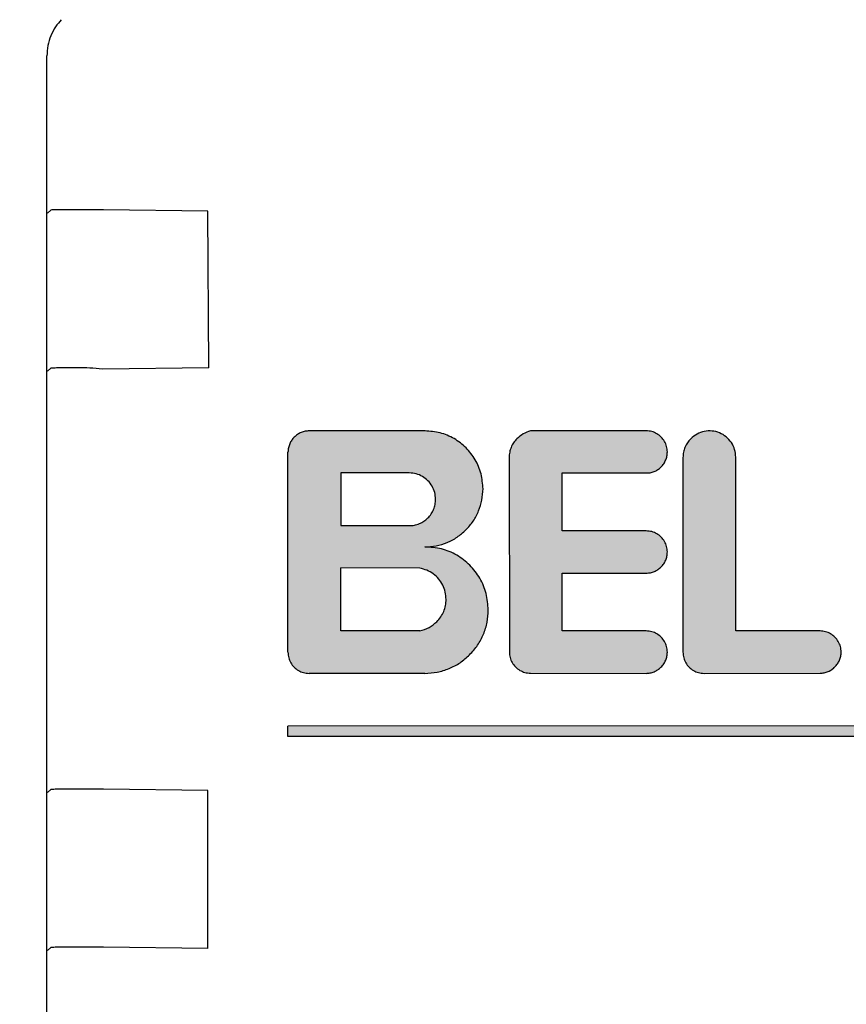
# Model space of a CAD drawing. Units: millimetres. Extents: x 1694 to 13068, y 13969 to 21603.
# Drawn here: x 6333 to 6349, y 19583 to 19602 of the extents above; entities that cross this region are included whole.
import ezdxf

# ---------------------------------------------------------------- set-up
doc = ezdxf.new("R2010")
doc.units = ezdxf.units.MM
doc.layers.add('1', color=7, linetype='Continuous')
doc.styles.add('CONVERTER_19', font='txt.shx', dxfattribs={"width": 0.9})
doc.dimstyles.new('ME10_DIM_50', dxfattribs={"dimtxt": 57.5, "dimasz": 57.5, "dimexe": 18.75, "dimexo": 12.5, "dimgap": 22.5, "dimtad": 1, "dimdec": 0, "dimdsep": 46, "dimtxsty": 'CONVERTER_19', "dimsah": 1, "dimcen": 0.09, "dimclrd": 6, "dimclre": 6, "dimclrt": 3, "dimadec": 0, "dimazin": 0, "dimtfac": 1, "dimtdec": 4, "dimtix": 1, "dimtmove": 0, "dimatfit": 3, "dimfxl": 1, "dimtolj": 1, "dimtzin": 0, "dimarcsym": 0})
pattern_1 = [(45, (690.3108124, 577.07509515), (-0.000707106781187, 6e-20), []), (135, (690.3108124, 577.07509515), (3e-19, -0.000707106781187), [])]

# ---------------------------------------------------------------- blocks, each defined once
blk = doc.blocks.new('*D45')
at = {"layer": '1', "color": 6, "linetype": 'Continuous'}
for p, q in [((6334.472, 20407.16), (6580.263, 20407.16)), ((6561.513, 19406.16), (6561.513, 20407.16)), ((6334.472, 19406.16), (6580.263, 19406.16))]:
    blk.add_line(p, q, dxfattribs=at)
at = {"layer": '1', "color": 6}
for points in [[(6569.083, 20349.66), (6553.943, 20349.66), (6561.513, 20407.16)], [(6553.943, 19463.66), (6569.083, 19463.66), (6561.513, 19406.16)]]:
    blk.add_solid(points, dxfattribs=at)
at = {"layer": '1', "color": 3, "insert": (6538.721, 19847.437), "char_height": 57.5, "attachment_point": 7, "rotation": 90, "line_spacing_factor": 0.454545, "style": 'CONVERTER_19'}
blk.add_mtext('1001', dxfattribs=at)

msp = doc.modelspace()

# ---------------------------------------------------------------- hatches: boundary and pattern name
at = {"layer": '1', "linetype": 'Continuous'}
h = msp.add_hatch(dxfattribs=at)
h.set_pattern_fill('CUSTOM48', color=6, scale=50, angle=45, pattern_type=2)
h.set_pattern_definition([(45, (688.026, 672.73), (-70.71068, 6e-15), [])])
h.paths.add_polyline_path([(6436.513, 17586.212), (5300.763, 17586.212), (4478.513, 17586.212), (4478.513, 16486.212), (5300.763, 16486.212), (6436.513, 16486.212)])
h.paths.add_polyline_path([(5315.488, 16639.144), (5315.488, 17426.644), (5109.193, 17426.644), (5109.193, 16639.144)], flags=16)
h.paths.add_polyline_path([(5683.939, 17084.507), (6519.252, 17084.507), (6519.252, 17168.882), (5683.939, 17168.882)], flags=16)
h.paths.add_polyline_path([(5698.939, 16912.507), (6382.377, 16912.507), (6382.377, 16996.882), (5698.939, 16996.882)], flags=16)
h.paths.add_polyline_path([(5039.763, 17572.882), (5028.263, 17572.882), (5028.263, 17562.212), (5039.763, 17562.212)], flags=16)
h.paths.add_polyline_path([(5129.763, 17576.981), (5118.263, 17576.981), (5118.263, 17566.311), (5129.763, 17566.311)], flags=16)
h.paths.add_polyline_path([(5369.763, 17572.882), (5358.263, 17572.882), (5358.263, 17562.212), (5369.763, 17562.212)], flags=16)
h.paths.add_polyline_path([(5463.263, 17572.882), (5451.763, 17572.882), (5451.763, 17562.212), (5463.263, 17562.212)], flags=16)
h.paths.add_polyline_path([(5816.763, 17572.882), (5805.263, 17572.882), (5805.263, 17562.212), (5816.763, 17562.212)], flags=16)
h.paths.add_polyline_path([(5886.763, 17572.882), (5875.263, 17572.882), (5875.263, 17562.212), (5886.763, 17562.212)], flags=16)
h.paths.add_polyline_path([(5698.939, 16912.507), (6382.377, 16912.507), (6382.377, 16996.882), (5698.939, 16996.882)], flags=16)
h.paths.add_polyline_path([(5698.939, 16912.507), (6382.377, 16912.507), (6382.377, 16996.882), (5698.939, 16996.882)], flags=16)
h.paths.add_polyline_path([(5698.939, 16912.507), (6382.377, 16912.507), (6382.377, 16996.882), (5698.939, 16996.882)], flags=16)
h.paths.add_polyline_path([(5698.939, 16912.507), (6382.377, 16912.507), (6382.377, 16996.882), (5698.939, 16996.882)], flags=16)
h.paths.add_polyline_path([(5698.939, 16912.507), (6382.377, 16912.507), (6382.377, 16996.882), (5698.939, 16996.882)], flags=16)
h.paths.add_polyline_path([(5698.939, 16912.507), (6382.377, 16912.507), (6382.377, 16996.882), (5698.939, 16996.882)], flags=16)
h.paths.add_polyline_path([(5698.939, 16912.507), (6382.377, 16912.507), (6382.377, 16996.882), (5698.939, 16996.882)], flags=16)
h.paths.add_polyline_path([(5698.939, 16912.507), (6382.377, 16912.507), (6382.377, 16996.882), (5698.939, 16996.882)], flags=16)
h.paths.add_polyline_path([(5698.939, 16912.507), (6382.377, 16912.507), (6382.377, 16996.882), (5698.939, 16996.882)], flags=16)
h.paths.add_polyline_path([(5698.939, 16912.507), (6382.377, 16912.507), (6382.377, 16996.882), (5698.939, 16996.882)], flags=16)
h.paths.add_polyline_path([(5698.939, 16912.507), (6382.377, 16912.507), (6382.377, 16996.882), (5698.939, 16996.882)], flags=16)
h.paths.add_polyline_path([(5698.939, 16912.507), (6382.377, 16912.507), (6382.377, 16996.882), (5698.939, 16996.882)], flags=16)
h.paths.add_polyline_path([(5698.939, 16912.507), (6382.377, 16912.507), (6382.377, 16996.882), (5698.939, 16996.882)], flags=16)
h.paths.add_polyline_path([(5698.939, 16912.507), (6382.377, 16912.507), (6382.377, 16996.882), (5698.939, 16996.882)], flags=16)
h.paths.add_polyline_path([(5683.939, 17084.507), (6519.252, 17084.507), (6519.252, 17168.882), (5683.939, 17168.882)], flags=16)
h.paths.add_polyline_path([(5683.939, 17084.507), (6519.252, 17084.507), (6519.252, 17168.882), (5683.939, 17168.882)], flags=16)
h.paths.add_polyline_path([(5683.939, 17084.507), (6519.252, 17084.507), (6519.252, 17168.882), (5683.939, 17168.882)], flags=16)
h.paths.add_polyline_path([(5683.939, 17084.507), (6519.252, 17084.507), (6519.252, 17168.882), (5683.939, 17168.882)], flags=16)
h.paths.add_polyline_path([(5683.939, 17084.507), (6519.252, 17084.507), (6519.252, 17168.882), (5683.939, 17168.882)], flags=16)
h.paths.add_polyline_path([(5683.939, 17084.507), (6519.252, 17084.507), (6519.252, 17168.882), (5683.939, 17168.882)], flags=16)
h.paths.add_polyline_path([(5683.939, 17084.507), (6519.252, 17084.507), (6519.252, 17168.882), (5683.939, 17168.882)], flags=16)
h.paths.add_polyline_path([(5683.939, 17084.507), (6519.252, 17084.507), (6519.252, 17168.882), (5683.939, 17168.882)], flags=16)
h.paths.add_polyline_path([(5683.939, 17084.507), (6519.252, 17084.507), (6519.252, 17168.882), (5683.939, 17168.882)], flags=16)
h.paths.add_polyline_path([(5683.939, 17084.507), (6519.252, 17084.507), (6519.252, 17168.882), (5683.939, 17168.882)], flags=16)
h.paths.add_polyline_path([(5683.939, 17084.507), (6519.252, 17084.507), (6519.252, 17168.882), (5683.939, 17168.882)], flags=16)
h.paths.add_polyline_path([(5315.488, 16639.144), (5315.488, 17426.644), (5109.193, 17426.644), (5109.193, 16639.144)], flags=16)
h.paths.add_polyline_path([(5315.488, 16639.144), (5315.488, 17426.644), (5109.193, 17426.644), (5109.193, 16639.144)], flags=16)
h.paths.add_polyline_path([(5315.488, 16639.144), (5315.488, 17426.644), (5109.193, 17426.644), (5109.193, 16639.144)], flags=16)
h.paths.add_polyline_path([(5315.488, 16639.144), (5315.488, 17426.644), (5109.193, 17426.644), (5109.193, 16639.144)], flags=16)
h.paths.add_polyline_path([(5315.488, 16639.144), (5315.488, 17426.644), (5109.193, 17426.644), (5109.193, 16639.144)], flags=16)
h.paths.add_polyline_path([(5315.488, 16639.144), (5315.488, 17426.644), (5109.193, 17426.644), (5109.193, 16639.144)], flags=16)
h.paths.add_polyline_path([(5315.488, 16639.144), (5315.488, 17426.644), (5109.193, 17426.644), (5109.193, 16639.144)], flags=16)
h.paths.add_polyline_path([(5315.488, 16639.144), (5315.488, 17426.644), (5109.193, 17426.644), (5109.193, 16639.144)], flags=16)
h.paths.add_polyline_path([(5315.488, 16639.144), (5315.488, 17426.644), (5109.193, 17426.644), (5109.193, 16639.144)], flags=16)
h.paths.add_polyline_path([(5315.488, 16639.144), (5315.488, 17426.644), (5109.193, 17426.644), (5109.193, 16639.144)], flags=16)
h.paths.add_polyline_path([(5315.488, 16639.144), (5315.488, 17426.644), (5109.193, 17426.644), (5109.193, 16639.144)], flags=16)
h.paths.add_polyline_path([(5315.488, 16639.144), (5315.488, 17426.644), (5109.193, 17426.644), (5109.193, 16639.144)], flags=16)
h.paths.add_polyline_path([(5315.488, 16639.144), (5315.488, 17426.644), (5109.193, 17426.644), (5109.193, 16639.144)], flags=16)
h.paths.add_polyline_path([(5315.488, 16639.144), (5315.488, 17426.644), (5109.193, 17426.644), (5109.193, 16639.144)], flags=16)
h.paths.add_polyline_path([(5367.027, 13968.865), (5367.027, 20081.365), (5160.732, 20081.365), (5160.732, 13968.865)], flags=16)
edge = h.paths.add_edge_path(flags=16)
edge.add_arc((4630.513, 17577.812), 5.25, 0, 360)
edge = h.paths.add_edge_path(flags=16)
edge.add_arc((5994.413, 17577.812), 5.25, 0, 360)
edge = h.paths.add_edge_path(flags=16)
edge.add_arc((5415.304, 17577.562), 2.25, 355.2364, 450)
edge.add_line((5415.304, 17579.812), (5401.722, 17579.812))
edge.add_arc((5401.722, 17577.562), 2.25, 90, 184.7636)
edge.add_line((5399.48, 17577.375), (5401.372, 17554.668))
edge.add_line((5401.372, 17554.668), (5401.001, 17551.905))
edge.add_line((5401.001, 17551.905), (5416.025, 17551.905))
edge.add_line((5416.025, 17551.905), (5415.654, 17554.668))
edge.add_line((5415.654, 17554.668), (5417.546, 17577.375))
edge = h.paths.add_edge_path(flags=16)
edge.add_arc((5759.722, 17577.562), 2.25, 90, 184.7636)
edge.add_line((5757.48, 17577.375), (5759.372, 17554.668))
edge.add_line((5759.372, 17554.668), (5759, 17551.905))
edge.add_line((5759, 17551.905), (5774.025, 17551.905))
edge.add_line((5774.025, 17551.905), (5773.654, 17554.668))
edge.add_line((5773.654, 17554.668), (5775.546, 17577.375))
edge.add_arc((5773.304, 17577.562), 2.25, 355.2364, 450)
edge.add_line((5773.304, 17579.812), (5759.722, 17579.812))
edge = h.paths.add_edge_path(flags=16)
edge.add_arc((5141.722, 17577.562), 2.25, 90, 184.7636)
edge.add_line((5139.48, 17577.375), (5141.372, 17554.668))
edge.add_line((5141.372, 17554.668), (5141.001, 17551.905))
edge.add_line((5141.001, 17551.905), (5156.025, 17551.905))
edge.add_line((5156.025, 17551.905), (5155.654, 17554.668))
edge.add_line((5155.654, 17554.668), (5157.546, 17577.375))
edge.add_arc((5155.304, 17577.562), 2.25, 355.2364, 450)
edge.add_line((5155.304, 17579.812), (5141.722, 17579.812))
h = msp.add_hatch(dxfattribs=at)
h.set_pattern_fill('CUSTOM38', color=6, scale=0.0005, angle=45, pattern_type=2)
h.set_pattern_definition(pattern_1)
edge = h.paths.add_edge_path()
edge.add_spline(control_points=[(6338.527, 19593.991), (6338.5, 19593.989), (6338.448, 19593.986), (6338.373, 19593.962), (6338.302, 19593.926), (6338.263, 19593.891), (6338.244, 19593.874)], knot_values=[0, 0, 0, 0, 0.078411, 0.156823, 0.235234, 0.313645, 0.313645, 0.313645, 0.313645], degree=3, periodic=0)
edge.add_spline(control_points=[(6338.244, 19593.874), (6338.226, 19593.854), (6338.191, 19593.815), (6338.155, 19593.744), (6338.131, 19593.668), (6338.126, 19593.614), (6338.123, 19593.587)], knot_values=[0, 0, 0, 0, 0.078414, 0.156829, 0.235788, 0.317588, 0.317588, 0.317588, 0.317588], degree=3, periodic=0)
edge.add_line((6338.123, 19593.587), (6338.123, 19589.787))
edge.add_spline(control_points=[(6338.123, 19589.787), (6338.126, 19589.752), (6338.131, 19589.682), (6338.173, 19589.585), (6338.237, 19589.501), (6338.321, 19589.437), (6338.418, 19589.395), (6338.488, 19589.39), (6338.523, 19589.387)], knot_values=[0, 0, 0, 0, 0.10442, 0.208841, 0.313262, 0.417683, 0.522104, 0.626524, 0.626524, 0.626524, 0.626524], degree=3, periodic=0)
edge.add_line((6338.523, 19589.387), (6340.723, 19589.387))
edge.add_spline(control_points=[(6340.723, 19589.387), (6340.802, 19589.392), (6340.959, 19589.4), (6341.185, 19589.472), (6341.396, 19589.581), (6341.513, 19589.686), (6341.572, 19589.739)], knot_values=[0, 0, 0, 0, 0.23524, 0.47048, 0.705719, 0.940958, 0.940958, 0.940958, 0.940958], degree=3, periodic=0)
edge.add_spline(control_points=[(6341.572, 19589.739), (6341.625, 19589.798), (6341.731, 19589.917), (6341.841, 19590.129), (6341.913, 19590.355), (6341.922, 19590.512), (6341.927, 19590.591)], knot_values=[0, 0, 0, 0, 0.23956, 0.475383, 0.710612, 0.945841, 0.945841, 0.945841, 0.945841], degree=3, periodic=0)
edge.add_spline(control_points=[(6341.927, 19590.591), (6341.919, 19590.695), (6341.903, 19590.905), (6341.777, 19591.197), (6341.585, 19591.449), (6341.333, 19591.641), (6341.04, 19591.767), (6340.829, 19591.781), (6340.723, 19591.787)], knot_values=[0, 0, 0, 0, 0.313261, 0.626524, 0.939786, 1.253049, 1.566548, 1.882458, 1.882458, 1.882458, 1.882458], degree=3, periodic=0)
edge.add_spline(control_points=[(6340.723, 19591.787), (6340.795, 19591.791), (6340.939, 19591.799), (6341.146, 19591.865), (6341.34, 19591.965), (6341.447, 19592.061), (6341.501, 19592.109)], knot_values=[0, 0, 0, 0, 0.215645, 0.43129, 0.646934, 0.862578, 0.862578, 0.862578, 0.862578], degree=3, periodic=0)
edge.add_spline(control_points=[(6341.501, 19592.109), (6341.55, 19592.164), (6341.648, 19592.273), (6341.749, 19592.467), (6341.814, 19592.675), (6341.823, 19592.819), (6341.827, 19592.891)], knot_values=[0, 0, 0, 0, 0.219895, 0.436118, 0.651757, 0.867396, 0.867396, 0.867396, 0.867396], degree=3, periodic=0)
edge.add_spline(control_points=[(6341.827, 19592.891), (6341.819, 19592.987), (6341.805, 19593.179), (6341.689, 19593.447), (6341.514, 19593.678), (6341.283, 19593.853), (6341.015, 19593.969), (6340.823, 19593.983), (6340.727, 19593.991)], knot_values=[0, 0, 0, 0, 0.287156, 0.574313, 0.861471, 1.148628, 1.435785, 1.722942, 1.722942, 1.722942, 1.722942], degree=3, periodic=0)
edge.add_line((6340.727, 19593.991), (6338.527, 19593.991))
edge = h.paths.add_edge_path(flags=16)
edge.add_spline(control_points=[(6340.627, 19590.191), (6340.687, 19590.209), (6340.807, 19590.245), (6340.903, 19590.326), (6340.951, 19590.367)], knot_values=[0, 0, 0, 0, 0.187256, 0.372323, 0.372323, 0.372323, 0.372323], degree=3, periodic=0)
edge.add_spline(control_points=[(6340.951, 19590.367), (6340.977, 19590.396), (6341.029, 19590.455), (6341.084, 19590.56), (6341.12, 19590.673), (6341.124, 19590.752), (6341.126, 19590.791)], knot_values=[0, 0, 0, 0, 0.117628, 0.235256, 0.352884, 0.470512, 0.470512, 0.470512, 0.470512], degree=3, periodic=0)
edge.add_spline(control_points=[(6341.126, 19590.791), (6341.123, 19590.838), (6341.117, 19590.931), (6341.067, 19591.064), (6340.989, 19591.182), (6340.886, 19591.278), (6340.764, 19591.35), (6340.672, 19591.372), (6340.627, 19591.383)], knot_values=[0, 0, 0, 0, 0.139931, 0.279861, 0.419793, 0.559724, 0.699655, 0.839586, 0.839586, 0.839586, 0.839586], degree=3, periodic=0)
edge.add_line((6340.627, 19591.383), (6339.127, 19591.391))
edge.add_line((6339.127, 19591.391), (6339.127, 19590.191))
edge.add_line((6339.127, 19590.191), (6340.627, 19590.191))
edge = h.paths.add_edge_path(flags=16)
edge.add_spline(control_points=[(6340.427, 19592.191), (6340.459, 19592.193), (6340.525, 19592.196), (6340.619, 19592.226), (6340.707, 19592.272), (6340.756, 19592.315), (6340.78, 19592.337)], knot_values=[0, 0, 0, 0, 0.098015, 0.19603, 0.294044, 0.392058, 0.392058, 0.392058, 0.392058], degree=3, periodic=0)
edge.add_spline(control_points=[(6340.78, 19592.337), (6340.802, 19592.362), (6340.846, 19592.411), (6340.891, 19592.499), (6340.921, 19592.593), (6340.925, 19592.658), (6340.927, 19592.691)], knot_values=[0, 0, 0, 0, 0.098456, 0.196531, 0.294545, 0.39256, 0.39256, 0.39256, 0.39256], degree=3, periodic=0)
edge.add_spline(control_points=[(6340.927, 19592.691), (6340.924, 19592.735), (6340.917, 19592.822), (6340.865, 19592.944), (6340.785, 19593.049), (6340.68, 19593.129), (6340.558, 19593.181), (6340.471, 19593.188), (6340.427, 19593.191)], knot_values=[0, 0, 0, 0, 0.130526, 0.261052, 0.391578, 0.522104, 0.65263, 0.783155, 0.783155, 0.783155, 0.783155], degree=3, periodic=0)
edge.add_line((6340.427, 19593.191), (6339.127, 19593.191))
edge.add_line((6339.127, 19593.191), (6339.127, 19592.191))
edge.add_line((6339.127, 19592.191), (6340.427, 19592.191))
h = msp.add_hatch(dxfattribs=at)
h.set_pattern_fill('CUSTOM37', color=6, scale=0.0005, angle=45, pattern_type=2)
h.set_pattern_definition(pattern_1)
edge = h.paths.add_edge_path()
edge.add_spline(control_points=[(6342.727, 19593.991), (6342.679, 19593.974), (6342.584, 19593.94), (6342.508, 19593.874), (6342.469, 19593.841)], knot_values=[0, 0, 0, 0, 0.14931, 0.29987, 0.29987, 0.29987, 0.29987], degree=3, periodic=0)
edge.add_spline(control_points=[(6342.469, 19593.841), (6342.448, 19593.816), (6342.404, 19593.767), (6342.359, 19593.68), (6342.329, 19593.585), (6342.325, 19593.52), (6342.323, 19593.487)], knot_values=[0, 0, 0, 0, 0.098006, 0.196012, 0.294018, 0.392025, 0.392025, 0.392025, 0.392025], degree=3, periodic=0)
edge.add_line((6342.323, 19593.487), (6342.327, 19589.791))
edge.add_spline(control_points=[(6342.327, 19589.791), (6342.329, 19589.756), (6342.335, 19589.686), (6342.377, 19589.588), (6342.44, 19589.504), (6342.524, 19589.441), (6342.622, 19589.399), (6342.692, 19589.393), (6342.727, 19589.391)], knot_values=[0, 0, 0, 0, 0.10442, 0.208841, 0.313262, 0.417683, 0.522104, 0.626524, 0.626524, 0.626524, 0.626524], degree=3, periodic=0)
edge.add_line((6342.727, 19589.391), (6344.923, 19589.387))
edge.add_spline(control_points=[(6344.923, 19589.387), (6344.949, 19589.389), (6345.002, 19589.392), (6345.077, 19589.416), (6345.147, 19589.452), (6345.186, 19589.487), (6345.206, 19589.504)], knot_values=[0, 0, 0, 0, 0.078412, 0.156824, 0.235236, 0.313648, 0.313648, 0.313648, 0.313648], degree=3, periodic=0)
edge.add_spline(control_points=[(6345.206, 19589.504), (6345.224, 19589.525), (6345.261, 19589.565), (6345.298, 19589.637), (6345.322, 19589.712), (6345.325, 19589.764), (6345.327, 19589.791)], knot_values=[0, 0, 0, 0, 0.08273, 0.161731, 0.240139, 0.318546, 0.318546, 0.318546, 0.318546], degree=3, periodic=0)
edge.add_spline(control_points=[(6345.327, 19589.791), (6345.324, 19589.826), (6345.319, 19589.895), (6345.277, 19589.993), (6345.213, 19590.077), (6345.129, 19590.141), (6345.031, 19590.183), (6344.961, 19590.188), (6344.927, 19590.191)], knot_values=[0, 0, 0, 0, 0.10442, 0.208841, 0.313262, 0.417683, 0.522104, 0.626524, 0.626524, 0.626524, 0.626524], degree=3, periodic=0)
edge.add_line((6344.927, 19590.191), (6343.327, 19590.191))
edge.add_line((6343.327, 19590.191), (6343.327, 19591.291))
edge.add_line((6343.327, 19591.291), (6344.927, 19591.291))
edge.add_spline(control_points=[(6344.927, 19591.291), (6344.953, 19591.292), (6345.005, 19591.295), (6345.081, 19591.319), (6345.151, 19591.355), (6345.19, 19591.39), (6345.209, 19591.408)], knot_values=[0, 0, 0, 0, 0.078422, 0.156843, 0.235265, 0.313686, 0.313686, 0.313686, 0.313686], degree=3, periodic=0)
edge.add_spline(control_points=[(6345.209, 19591.408), (6345.227, 19591.427), (6345.262, 19591.467), (6345.298, 19591.537), (6345.322, 19591.612), (6345.325, 19591.664), (6345.327, 19591.691)], knot_values=[0, 0, 0, 0, 0.078404, 0.156808, 0.235213, 0.313617, 0.313617, 0.313617, 0.313617], degree=3, periodic=0)
edge.add_spline(control_points=[(6345.327, 19591.691), (6345.324, 19591.726), (6345.319, 19591.795), (6345.277, 19591.893), (6345.213, 19591.977), (6345.129, 19592.041), (6345.031, 19592.083), (6344.961, 19592.088), (6344.927, 19592.091)], knot_values=[0, 0, 0, 0, 0.10442, 0.208841, 0.313262, 0.417683, 0.522104, 0.626524, 0.626524, 0.626524, 0.626524], degree=3, periodic=0)
edge.add_line((6344.927, 19592.091), (6343.327, 19592.091))
edge.add_line((6343.327, 19592.091), (6343.327, 19593.191))
edge.add_line((6343.327, 19593.191), (6344.927, 19593.191))
edge.add_spline(control_points=[(6344.927, 19593.191), (6344.952, 19593.191), (6345.003, 19593.192), (6345.077, 19593.216), (6345.147, 19593.252), (6345.186, 19593.287), (6345.206, 19593.304)], knot_values=[0, 0, 0, 0, 0.075126, 0.152998, 0.231413, 0.309828, 0.309828, 0.309828, 0.309828], degree=3, periodic=0)
edge.add_spline(control_points=[(6345.206, 19593.304), (6345.224, 19593.325), (6345.261, 19593.365), (6345.298, 19593.437), (6345.322, 19593.512), (6345.325, 19593.564), (6345.327, 19593.591)], knot_values=[0, 0, 0, 0, 0.082733, 0.16173, 0.240131, 0.318533, 0.318533, 0.318533, 0.318533], degree=3, periodic=0)
edge.add_spline(control_points=[(6345.327, 19593.591), (6345.324, 19593.626), (6345.319, 19593.695), (6345.277, 19593.793), (6345.213, 19593.877), (6345.129, 19593.941), (6345.031, 19593.983), (6344.961, 19593.988), (6344.927, 19593.991)], knot_values=[0, 0, 0, 0, 0.10442, 0.208841, 0.313262, 0.417683, 0.522104, 0.626524, 0.626524, 0.626524, 0.626524], degree=3, periodic=0)
edge.add_line((6344.927, 19593.991), (6342.727, 19593.991))
h = msp.add_hatch(dxfattribs=at)
h.set_pattern_fill('CUSTOM40', color=6, scale=0.0005, angle=45, pattern_type=2)
h.set_pattern_definition(pattern_1)
edge = h.paths.add_edge_path()
edge.add_spline(control_points=[(6345.77, 19593.841), (6345.748, 19593.816), (6345.704, 19593.767), (6345.659, 19593.68), (6345.629, 19593.585), (6345.625, 19593.52), (6345.623, 19593.487)], knot_values=[0, 0, 0, 0, 0.098019, 0.196038, 0.294057, 0.392077, 0.392077, 0.392077, 0.392077], degree=3, periodic=0)
edge.add_line((6345.623, 19593.487), (6345.623, 19589.787))
edge.add_spline(control_points=[(6345.623, 19589.787), (6345.626, 19589.752), (6345.631, 19589.682), (6345.673, 19589.585), (6345.737, 19589.501), (6345.821, 19589.437), (6345.918, 19589.395), (6345.988, 19589.39), (6346.023, 19589.387)], knot_values=[0, 0, 0, 0, 0.10442, 0.208841, 0.313262, 0.417683, 0.522104, 0.626524, 0.626524, 0.626524, 0.626524], degree=3, periodic=0)
edge.add_line((6346.023, 19589.387), (6348.227, 19589.391))
edge.add_spline(control_points=[(6348.227, 19589.391), (6348.253, 19589.392), (6348.305, 19589.395), (6348.38, 19589.419), (6348.451, 19589.455), (6348.49, 19589.49), (6348.509, 19589.508)], knot_values=[0, 0, 0, 0, 0.07841, 0.15682, 0.23523, 0.31364, 0.31364, 0.31364, 0.31364], degree=3, periodic=0)
edge.add_spline(control_points=[(6348.509, 19589.508), (6348.527, 19589.527), (6348.562, 19589.566), (6348.598, 19589.637), (6348.622, 19589.712), (6348.625, 19589.764), (6348.627, 19589.791)], knot_values=[0, 0, 0, 0, 0.078416, 0.156831, 0.235247, 0.313663, 0.313663, 0.313663, 0.313663], degree=3, periodic=0)
edge.add_spline(control_points=[(6348.627, 19589.791), (6348.624, 19589.826), (6348.619, 19589.895), (6348.577, 19589.993), (6348.513, 19590.077), (6348.429, 19590.141), (6348.331, 19590.183), (6348.261, 19590.188), (6348.227, 19590.191)], knot_values=[0, 0, 0, 0, 0.10442, 0.208841, 0.313262, 0.417683, 0.522104, 0.626524, 0.626524, 0.626524, 0.626524], degree=3, periodic=0)
edge.add_line((6348.227, 19590.191), (6346.627, 19590.191))
edge.add_line((6346.627, 19590.191), (6346.627, 19593.491))
edge.add_spline(control_points=[(6346.627, 19593.491), (6346.622, 19593.54), (6346.614, 19593.638), (6346.548, 19593.772), (6346.448, 19593.883), (6346.321, 19593.959), (6346.176, 19593.996), (6346.028, 19593.988), (6345.884, 19593.938), (6345.808, 19593.874), (6345.77, 19593.841)], knot_values=[0, 0, 0, 0, 0.146736, 0.293472, 0.440208, 0.586944, 0.73368, 0.880415, 1.027701, 1.178658, 1.178658, 1.178658, 1.178658], degree=3, periodic=0)
h = msp.add_hatch(dxfattribs=at)
h.set_pattern_fill('CUSTOM44', color=6, scale=0.0005, angle=45, pattern_type=2)
h.set_pattern_definition(pattern_1)
h.paths.add_polyline_path([(6338.123, 19588.387), (6338.123, 19588.187), (6360.323, 19588.187), (6360.326, 19588.391)])

# ---------------------------------------------------------------- linework, layer by layer
at = {"color": 6, "linetype": 'Continuous'}
for p, q in [((6333.547, 19563.691), (6333.546, 19601.11)), ((6333.62, 19598.184), (6333.56, 19598.124)), ((6336.599, 19598.163), (6334.623, 19598.187)), ((6336.623, 19595.187), (6336.599, 19598.163)), ((6333.62, 19595.184), (6333.56, 19595.124)), ((6336.623, 19595.187), (6334.599, 19595.163)), ((6333.62, 19587.184), (6333.56, 19587.124)), ((6336.599, 19587.163), (6334.623, 19587.187)), ((6336.599, 19584.163), (6336.599, 19587.163)), ((6333.62, 19584.184), (6333.56, 19584.124)), ((6336.599, 19584.163), (6334.623, 19584.187))]:
    msp.add_line(p, q, dxfattribs=at)
at = {"color": 250, "linetype": 'Continuous'}
for p, q in [((6340.727, 19593.991), (6338.527, 19593.991)), ((6344.927, 19593.991), (6342.727, 19593.991)), ((6338.123, 19589.787), (6338.123, 19593.587)), ((6342.323, 19593.487), (6342.327, 19589.791)), ((6345.623, 19593.487), (6345.623, 19589.787)), ((6346.627, 19590.191), (6346.627, 19593.491)), ((6339.127, 19593.191), (6339.127, 19592.191)), ((6340.427, 19593.191), (6339.127, 19593.191)), ((6343.327, 19593.191), (6344.927, 19593.191)), ((6343.327, 19592.091), (6343.327, 19593.191)), ((6339.127, 19592.191), (6340.427, 19592.191)), ((6344.927, 19592.091), (6343.327, 19592.091)), ((6339.127, 19590.191), (6339.127, 19591.391)), ((6340.627, 19591.383), (6339.127, 19591.391)), ((6343.327, 19590.191), (6343.327, 19591.291)), ((6343.327, 19591.291), (6344.927, 19591.291)), ((6340.627, 19590.191), (6339.127, 19590.191)), ((6344.927, 19590.191), (6343.327, 19590.191)), ((6348.227, 19590.191), (6346.627, 19590.191)), ((6340.723, 19589.387), (6338.523, 19589.387)), ((6342.727, 19589.391), (6344.923, 19589.387)), ((6346.023, 19589.387), (6348.227, 19589.391)), ((6360.326, 19588.391), (6338.123, 19588.387)), ((6338.123, 19588.187), (6338.123, 19588.387)), ((6360.323, 19588.187), (6338.123, 19588.187))]:
    msp.add_line(p, q, dxfattribs=at)
at = {"color": 6, "linetype": 'Continuous'}
for points in [[(6333.82, 19601.798), (6333.712, 19601.664), (6333.622, 19601.493), (6333.566, 19601.305), (6333.546, 19601.11)], [(6333.82, 19601.798), (6333.712, 19601.664), (6333.622, 19601.493), (6333.566, 19601.305), (6333.546, 19601.11)], [(6334.623, 19598.187), (6334.364, 19598.187), (6334.123, 19598.187), (6333.915, 19598.186), (6333.755, 19598.185), (6333.655, 19598.185), (6333.62, 19598.184)], [(6334.599, 19595.163), (6334.361, 19595.184), (6334.123, 19595.187), (6333.915, 19595.186), (6333.755, 19595.185), (6333.654, 19595.184), (6333.62, 19595.184)], [(6334.623, 19587.187), (6334.364, 19587.187), (6334.123, 19587.187), (6333.915, 19587.186), (6333.755, 19587.186), (6333.654, 19587.184), (6333.62, 19587.184)], [(6334.623, 19584.187), (6334.364, 19584.187), (6334.123, 19584.187), (6333.915, 19584.186), (6333.755, 19584.186), (6333.654, 19584.184), (6333.62, 19584.184)]]:
    msp.add_spline(points, degree=3, dxfattribs=at)
at = {"color": 250, "linetype": 'Continuous'}
for points in [[(6338.527, 19593.991), (6338.449, 19593.983), (6338.374, 19593.96), (6338.304, 19593.923), (6338.244, 19593.874)], [(6341.827, 19592.891), (6341.789, 19593.175), (6341.679, 19593.441), (6341.504, 19593.668), (6341.277, 19593.843), (6341.011, 19593.953), (6340.727, 19593.991)], [(6342.727, 19593.991), (6342.589, 19593.932), (6342.469, 19593.841)], [(6345.327, 19593.591), (6345.313, 19593.694), (6345.273, 19593.791), (6345.209, 19593.873), (6345.127, 19593.937), (6345.03, 19593.977), (6344.927, 19593.991)], [(6346.627, 19593.491), (6346.605, 19593.636), (6346.542, 19593.768), (6346.444, 19593.877), (6346.318, 19593.953), (6346.176, 19593.988), (6346.029, 19593.981), (6345.89, 19593.931), (6345.77, 19593.841)], [(6338.244, 19593.874), (6338.194, 19593.813), (6338.157, 19593.744), (6338.134, 19593.668), (6338.123, 19593.587)], [(6338.244, 19593.874), (6338.194, 19593.813), (6338.157, 19593.744), (6338.134, 19593.668), (6338.123, 19593.587)], [(6342.469, 19593.841), (6342.407, 19593.765), (6342.361, 19593.678), (6342.333, 19593.585), (6342.323, 19593.487)], [(6342.469, 19593.841), (6342.407, 19593.765), (6342.361, 19593.678), (6342.333, 19593.585), (6342.323, 19593.487)], [(6345.77, 19593.841), (6345.707, 19593.765), (6345.661, 19593.678), (6345.633, 19593.585), (6345.623, 19593.487)], [(6345.77, 19593.841), (6345.707, 19593.765), (6345.661, 19593.678), (6345.633, 19593.585), (6345.623, 19593.487)], [(6345.206, 19593.304), (6345.259, 19593.368), (6345.296, 19593.438), (6345.319, 19593.513), (6345.327, 19593.591)], [(6344.927, 19593.191), (6345.002, 19593.195), (6345.076, 19593.218), (6345.145, 19593.255), (6345.206, 19593.304)], [(6344.927, 19593.191), (6345.002, 19593.195), (6345.076, 19593.218), (6345.145, 19593.255), (6345.206, 19593.304)], [(6340.927, 19592.691), (6340.91, 19592.82), (6340.86, 19592.941), (6340.78, 19593.045), (6340.677, 19593.124), (6340.556, 19593.174), (6340.427, 19593.191)], [(6341.501, 19592.109), (6341.641, 19592.279), (6341.743, 19592.47), (6341.805, 19592.676), (6341.827, 19592.891)], [(6340.78, 19592.337), (6340.843, 19592.413), (6340.889, 19592.5), (6340.917, 19592.593), (6340.927, 19592.691)], [(6340.427, 19592.191), (6340.524, 19592.2), (6340.618, 19592.229), (6340.704, 19592.275), (6340.78, 19592.337)], [(6340.427, 19592.191), (6340.524, 19592.2), (6340.618, 19592.229), (6340.704, 19592.275), (6340.78, 19592.337)], [(6340.723, 19591.787), (6340.938, 19591.808), (6341.144, 19591.871), (6341.334, 19591.973), (6341.501, 19592.109)], [(6340.723, 19591.787), (6340.938, 19591.808), (6341.144, 19591.871), (6341.334, 19591.973), (6341.501, 19592.109)], [(6345.327, 19591.691), (6345.313, 19591.794), (6345.273, 19591.891), (6345.209, 19591.973), (6345.127, 19592.037), (6345.03, 19592.077), (6344.927, 19592.091)], [(6341.927, 19590.591), (6341.886, 19590.901), (6341.766, 19591.191), (6341.575, 19591.439), (6341.327, 19591.63), (6341.037, 19591.749), (6340.723, 19591.787)], [(6345.209, 19591.408), (6345.259, 19591.468), (6345.296, 19591.538), (6345.319, 19591.613), (6345.327, 19591.691)], [(6341.126, 19590.791), (6341.11, 19590.93), (6341.062, 19591.061), (6340.985, 19591.178), (6340.883, 19591.274), (6340.761, 19591.343), (6340.627, 19591.383)], [(6344.927, 19591.291), (6345.005, 19591.298), (6345.08, 19591.321), (6345.149, 19591.358), (6345.209, 19591.408)], [(6344.927, 19591.291), (6345.005, 19591.298), (6345.08, 19591.321), (6345.149, 19591.358), (6345.209, 19591.408)], [(6340.951, 19590.367), (6341.025, 19590.458), (6341.081, 19590.561), (6341.115, 19590.674), (6341.126, 19590.791)], [(6341.572, 19589.739), (6341.724, 19589.924), (6341.835, 19590.131), (6341.904, 19590.357), (6341.927, 19590.591)], [(6340.627, 19590.191), (6340.802, 19590.257), (6340.951, 19590.367)], [(6340.627, 19590.191), (6340.802, 19590.257), (6340.951, 19590.367)], [(6345.327, 19589.791), (6345.313, 19589.894), (6345.273, 19589.991), (6345.209, 19590.073), (6345.127, 19590.137), (6345.03, 19590.177), (6344.927, 19590.191)], [(6348.627, 19589.791), (6348.613, 19589.894), (6348.573, 19589.991), (6348.509, 19590.073), (6348.427, 19590.137), (6348.33, 19590.177), (6348.227, 19590.191)], [(6338.123, 19589.787), (6338.137, 19589.684), (6338.177, 19589.587), (6338.24, 19589.504), (6338.323, 19589.441), (6338.42, 19589.401), (6338.523, 19589.387)], [(6338.123, 19589.787), (6338.137, 19589.684), (6338.177, 19589.587), (6338.24, 19589.504), (6338.323, 19589.441), (6338.42, 19589.401), (6338.523, 19589.387)], [(6340.723, 19589.387), (6340.957, 19589.41), (6341.182, 19589.479), (6341.39, 19589.589), (6341.572, 19589.739)], [(6340.723, 19589.387), (6340.957, 19589.41), (6341.182, 19589.479), (6341.39, 19589.589), (6341.572, 19589.739)], [(6342.327, 19589.791), (6342.34, 19589.687), (6342.38, 19589.591), (6342.444, 19589.508), (6342.527, 19589.444), (6342.623, 19589.404), (6342.727, 19589.391)], [(6342.327, 19589.791), (6342.34, 19589.687), (6342.38, 19589.591), (6342.444, 19589.508), (6342.527, 19589.444), (6342.623, 19589.404), (6342.727, 19589.391)], [(6345.206, 19589.504), (6345.259, 19589.568), (6345.296, 19589.638), (6345.319, 19589.713), (6345.327, 19589.791)], [(6345.623, 19589.787), (6345.637, 19589.684), (6345.677, 19589.587), (6345.74, 19589.504), (6345.823, 19589.441), (6345.92, 19589.401), (6346.023, 19589.387)], [(6345.623, 19589.787), (6345.637, 19589.684), (6345.677, 19589.587), (6345.74, 19589.504), (6345.823, 19589.441), (6345.92, 19589.401), (6346.023, 19589.387)], [(6348.509, 19589.508), (6348.559, 19589.568), (6348.596, 19589.638), (6348.619, 19589.713), (6348.627, 19589.791)], [(6344.923, 19589.387), (6345.001, 19589.395), (6345.076, 19589.418), (6345.145, 19589.455), (6345.206, 19589.504)], [(6344.923, 19589.387), (6345.001, 19589.395), (6345.076, 19589.418), (6345.145, 19589.455), (6345.206, 19589.504)], [(6348.227, 19589.391), (6348.305, 19589.398), (6348.38, 19589.421), (6348.449, 19589.458), (6348.509, 19589.508)], [(6348.227, 19589.391), (6348.305, 19589.398), (6348.38, 19589.421), (6348.444, 19589.453), (6348.472, 19589.471)]]:
    msp.add_spline(points, degree=3, dxfattribs=at)

# ---------------------------------------------------------------- dimensions: what is measured, and where the dimension line sits
at = {"layer": '1'}
dim = msp.add_linear_dim(base=(6561.513, 19406.16), p1=(6321.972, 20407.16), p2=(6321.972, 19406.16), angle=90, dimstyle='ME10_DIM_50', dxfattribs=at)
dim.commit()
dim.dimension.update_dxf_attribs({"geometry": '*D45', "text_midpoint": (6517.122, 19906.66), "text_rotation": 90})

doc.saveas('drawing.dxf')
